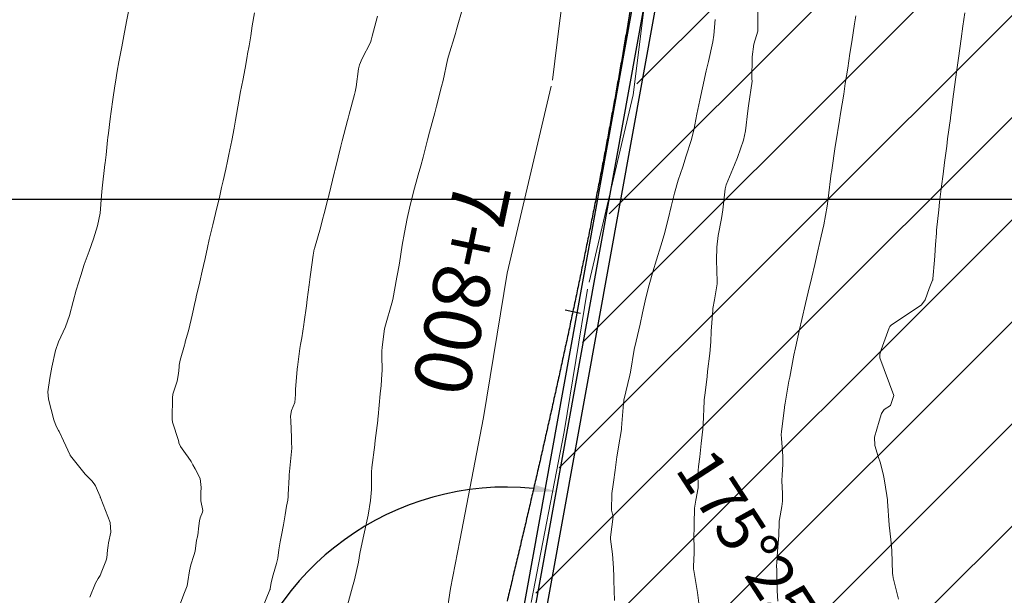
# Model space of a CAD drawing. Units: millimetres. Extents: x 757586 to 1518935, y 8155378 to 16311967.
# Drawn here: x 759405 to 759448, y 8155883 to 8155908 of the extents above; entities that cross this region are included whole.
import ezdxf
from ezdxf.enums import TextEntityAlignment as Align

# ---------------------------------------------------------------- set-up
doc = ezdxf.new("R2010")
doc.units = ezdxf.units.MM
doc.linetypes.add('DGN Style 2', pattern=[14.09849, 8.459094, -5.639396])
for name, color, linetype in [('01-area botadero', 5, 'Continuous'), ('1-Texto cota', 254, 'Continuous'), ('ANNOTATION', 7, 'Continuous'), ('Carretera Afirmada', 14, 'Continuous'), ('CENTERLINE', 240, 'Continuous'), ('coordenadas', 8, 'Continuous'), ('Cuadro de corex.lsp', 2, 'Continuous'), ('Curva Indice', 36, 'Continuous')]:
    doc.layers.add(name, color=color, linetype=linetype)
doc.styles.get("Standard").update_dxf_attribs({"font": 'simplex8.shx'})
doc.dimstyles.new('ISO-25', dxfattribs={"dimtxt": 1, "dimasz": 1, "dimexe": 1.25, "dimexo": 0.625, "dimtad": 1, "dimdsep": 46, "dimtxsty": 'Standard', "dimcen": 2.5, "dimaunit": 1, "dimadec": 3, "dimazin": 0, "dimtfac": 1, "dimtmove": 0, "dimatfit": 3, "dimfxl": 0, "dimarcsym": 0})

# ---------------------------------------------------------------- blocks, each defined once
blk = doc.blocks.new('MAJORTIC')
at = {"color": 0, "linetype": 'ByBlock'}
blk.add_lwpolyline([(0, -0.000692), (0, 0.000692)], dxfattribs=at)
blk.add_point((0, 0), dxfattribs=at)
blk = doc.blocks.new('*D15')
at = {"layer": 'Cuadro de corex.lsp', "color": 0, "lineweight": -2}
blk.add_arc((759505.379, 8155981.148), 17.227, 181.6385, 266.3582, dxfattribs=at)
at = {"layer": 'Cuadro de corex.lsp', "color": 0}
for points in [[(759487.992, 8155980.656), (759488.326, 8155980.655), (759488.159, 8155981.655)], [(759504.291, 8155964.122), (759504.279, 8155963.789), (759505.284, 8155963.921)]]:
    blk.add_solid(points, dxfattribs=at)
at = {"layer": 'Defpoints', "color": 0}
for p in [(759430.005, 8155983.369), (759505.379, 8155981.148), (759505.379, 8155981.148), (759490.278, 8155972.857), (759504.512, 8155823.654)]:
    blk.add_point(p, dxfattribs=at)
at = {"layer": 'Cuadro de corex.lsp', "color": 0, "insert": (759494.292, 8155970.442), "char_height": 2, "attachment_point": 5, "rotation": 313.9983}
blk.add_mtext('91°22\'21"', dxfattribs=at)
blk = doc.blocks.new('*D17')
at = {"layer": 'Cuadro de corex.lsp', "color": 0, "lineweight": -2}
blk.add_arc((759426.219, 8155875.195), 12.144, 84.4616, 250.4458, dxfattribs=at)
at = {"layer": 'Cuadro de corex.lsp', "color": 0}
for points in [[(759427.414, 8155887.447), (759427.369, 8155887.117), (759428.382, 8155887.145)], [(759422.204, 8155863.911), (759422.106, 8155863.592), (759423.11, 8155863.456)]]:
    blk.add_solid(points, dxfattribs=at)
at = {"layer": 'Defpoints', "color": 0}
for p in [(759435.192, 8155924.775), (759426.219, 8155875.195), (759426.219, 8155875.195), (759414.587, 8155871.707), (759416.713, 8155839.303)]:
    blk.add_point(p, dxfattribs=at)
at = {"layer": 'Cuadro de corex.lsp', "color": 0, "insert": (759437.925, 8155882.8), "char_height": 2, "attachment_point": 5, "rotation": 303.0112}
blk.add_mtext('175°25\'23"', dxfattribs=at)
blk = doc.blocks.new('*D19')
at = {"layer": 'Cuadro de corex.lsp', "color": 0, "lineweight": -2}
blk.add_arc((759504.512, 8155823.654), 15.348, 93.4182, 166.1605, dxfattribs=at)
at = {"layer": 'Cuadro de corex.lsp', "color": 0}
for points in [[(759503.592, 8155839.142), (759503.601, 8155838.808), (759504.596, 8155839.002)], [(759489.772, 8155827.291), (759489.446, 8155827.36), (759489.402, 8155826.347)]]:
    blk.add_solid(points, dxfattribs=at)
at = {"layer": 'Defpoints', "color": 0}
for p in [(759505.379, 8155981.148), (759416.713, 8155839.303), (759492.229, 8155832.857), (759504.512, 8155823.654), (759504.512, 8155823.654)]:
    blk.add_point(p, dxfattribs=at)
at = {"layer": 'Cuadro de corex.lsp', "color": 0, "insert": (759493.528, 8155836.843), "char_height": 2, "attachment_point": 5, "rotation": 39.7894}
blk.add_mtext('80°12\'35"', dxfattribs=at)

msp = doc.modelspace()

# ---------------------------------------------------------------- hatches: boundary and pattern name
at = {"layer": 'coordenadas'}
h = msp.add_hatch(dxfattribs=at)
h.set_pattern_fill('ANSI31', color=30, style=0)
h.set_pattern_definition([(45, (-47.755, 367.2558), (-2.2450640303, 2.2450640303), [])])
h.paths.add_polyline_path([(759505.379, 8155981.148), (759430.005, 8155983.369), (759430.382, 8155981.766), (759431.9, 8155974.214), (759434.136, 8155961.866), (759435.395, 8155953.193), (759435.742, 8155941.298), (759434.517, 8155925.125), (759431.79, 8155903.943), (759430.183, 8155897.072), (759429.287, 8155892.332), (759427.36, 8155881.904), (759426.125, 8155873.605), (759424.691, 8155866.087), (759422.793, 8155857.895), (759418.316, 8155844.108), (759416.713, 8155839.303), (759504.512, 8155823.654)])

# ---------------------------------------------------------------- linework, layer by layer
at = {"layer": '01-area botadero', "color": 241}
for points in [[(759429.392, 8155983.887), (759434.297, 8155959.324), (759434.692, 8155924.817), (759425.731, 8155875.304), (759416.091, 8155838.906), (759505.009, 8155823.058), (759505.882, 8155981.633)], [(759430.618, 8155982.851), (759435.296, 8155959.428), (759435.693, 8155924.733), (759426.708, 8155875.086), (759417.335, 8155839.7), (759504.015, 8155824.25), (759504.876, 8155980.663)]]:
    msp.add_lwpolyline(points, close=True, dxfattribs=at)
at = {"layer": '01-area botadero', "color": 200}
msp.add_lwpolyline([(759430.005, 8155983.369), (759434.797, 8155959.376), (759435.192, 8155924.775), (759426.219, 8155875.195), (759416.713, 8155839.303), (759504.512, 8155823.654), (759505.379, 8155981.148)], close=True, dxfattribs=at)
at = {"layer": 'Carretera Afirmada', "linetype": 'DGN Style 2', "lineweight": 0}
for points in [[(759427.92, 8155992.149, 74.771), (759429.545, 8155986.215, 75.191), (759430.324, 8155981.397, 75.527), (759431.833, 8155973.783, 76.067), (759433.36, 8155965.595, 76.502), (759434.409, 8155959.437, 76.851), (759434.989, 8155955.164, 77.106), (759435.275, 8155949.949, 77.436), (759435.417, 8155945.894, 77.7), (759435.347, 8155940.727, 78.004), (759435.347, 8155936.506, 78.203), (759435.041, 8155933.372, 78.36), (759434.779, 8155930.687, 78.464), (759434.154, 8155923.812, 78.663), (759432.657, 8155911.705, 78.948), (759432.21, 8155908.086, 78.982), (759431.778, 8155904.59, 78.994), (759429.761, 8155896.038, 79.053), (759428.739, 8155889.765, 79.135), (759427.293, 8155882.26, 79.229)], [(759423.213, 8155879.434, 79.302), (759423.747, 8155882.876, 79.236), (759424.153, 8155884.986, 79.202), (759425.195, 8155890.395, 79.163), (759426.23, 8155896.741, 79.103), (759428.23, 8155905.226, 79.034), (759428.541, 8155907.741, 79.021), (759428.834, 8155910.106, 78.986), (759430.576, 8155924.195, 78.686), (759430.826, 8155926.948, 78.579), (759431.196, 8155931.025, 78.47), (759431.424, 8155933.359, 78.353), (759431.748, 8155936.681, 78.16), (759431.748, 8155940.751, 77.95), (759431.776, 8155942.802, 77.792)]]:
    msp.add_polyline3d(points, dxfattribs=at)
at = {"layer": 'CENTERLINE'}
msp.add_lwpolyline([(759431.688, 8155908.62, -0.00073), (759431.566, 8155907.883, -0.000717), (759431.442, 8155907.148, -0.000705), (759431.316, 8155906.412, -0.000692), (759431.188, 8155905.677, -0.000679), (759431.058, 8155904.942, -0.000667), (759430.926, 8155904.208, -0.000654), (759430.791, 8155903.474, -0.000641), (759430.655, 8155902.74, -0.000629), (759430.518, 8155902.006, -0.000616), (759430.378, 8155901.273, -0.000603), (759430.236, 8155900.54, -0.000591), (759430.093, 8155899.808, -0.000578), (759429.948, 8155899.076, -0.000565), (759429.802, 8155898.344, -0.000553), (759429.653, 8155897.613, -0.00054), (759429.504, 8155896.882, -0.000527), (759429.352, 8155896.151, -0.000515), (759429.199, 8155895.421, -0.000502), (759429.045, 8155894.691, -0.000489), (759428.889, 8155893.961, -0.000477), (759428.732, 8155893.231, -0.000464), (759428.573, 8155892.502, -0.000451), (759428.414, 8155891.773, -0.000439), (759428.252, 8155891.044, -0.000426), (759428.09, 8155890.316, -0.000413), (759427.926, 8155889.588, -0.000401), (759427.761, 8155888.86, -0.000388), (759427.595, 8155888.132, -0.000375), (759427.428, 8155887.405, -0.000363), (759427.26, 8155886.678, -0.00035), (759427.091, 8155885.951, -0.000338), (759426.921, 8155885.225, -0.000325), (759426.75, 8155884.498, -0.000312), (759426.578, 8155883.772, -0.0003), (759426.405, 8155883.046, -0.000287), (759426.231, 8155882.32, -0.000274)], format="xyb", dxfattribs=at)
at = {"layer": 'coordenadas'}
msp.add_line((759218.865, 8155900), (759698.313, 8155900), dxfattribs=at)
at = {"layer": 'Curva Indice', "linetype": 'Continuous', "lineweight": 13}
for points in [[(759407.895, 8155882.492, 70), (759408.15, 8155883.113, 70), (759408.264, 8155883.313, 70), (759408.347, 8155883.456, 70), (759408.424, 8155883.645, 70), (759408.602, 8155884.081, 70), (759408.62, 8155884.128, 70), (759408.642, 8155884.22, 70), (759408.674, 8155884.568, 70), (759408.697, 8155884.766, 70), (759408.718, 8155884.881, 70), (759408.816, 8155885.349, 70), (759408.797, 8155885.783, 70), (759408.377, 8155886.841, 70), (759408.36, 8155886.881, 70), (759408.357, 8155886.89, 70), (759408.346, 8155886.92, 70), (759408.231, 8155887.187, 70), (759408.142, 8155887.387, 70), (759408.116, 8155887.438, 70), (759408.001, 8155887.6, 70), (759407.783, 8155887.814, 70), (759407.695, 8155887.903, 70), (759407.045, 8155888.709, 70), (759407.038, 8155888.721, 70), (759407.031, 8155888.736, 70), (759406.739, 8155889.378, 70), (759406.542, 8155889.784, 70), (759406.517, 8155889.829, 70), (759406.416, 8155890.023, 70), (759406.32, 8155890.301, 70), (759406.081, 8155891.198, 70), (759406.055, 8155891.52, 70), (759406.135, 8155892.131, 70), (759406.225, 8155892.61, 70), (759406.389, 8155893.342, 70), (759406.524, 8155893.726, 70), (759406.821, 8155894.38, 70), (759406.996, 8155894.877, 70), (759407.163, 8155895.504, 70), (759407.301, 8155896.001, 70), (759407.494, 8155896.642, 70), (759407.651, 8155897.123, 70), (759407.874, 8155897.72, 70), (759408.064, 8155898.253, 70), (759408.236, 8155898.825, 70), (759408.347, 8155899.384, 70), (759408.415, 8155900.155, 70), (759408.442, 8155900.49, 70), (759408.561, 8155901.518, 70), (759408.569, 8155901.597, 70), (759408.608, 8155901.946, 70), (759408.678, 8155902.588, 70), (759408.692, 8155902.716, 70), (759408.714, 8155902.905, 70), (759408.786, 8155903.531, 70), (759408.829, 8155903.85, 70), (759408.906, 8155904.382, 70), (759408.994, 8155904.98, 70), (759409.021, 8155905.148, 70), (759409.104, 8155905.628, 70), (759409.173, 8155906.032, 70), (759409.228, 8155906.331, 70), (759409.298, 8155906.703, 70), (759409.391, 8155907.184, 70), (759409.512, 8155907.812, 70), (759409.641, 8155908.475, 70)], [(759407.895, 8155882.492, 70), (759408.15, 8155883.113, 70), (759408.264, 8155883.313, 70), (759408.347, 8155883.456, 70), (759408.424, 8155883.645, 70), (759408.602, 8155884.081, 70), (759408.62, 8155884.128, 70), (759408.642, 8155884.22, 70), (759408.674, 8155884.568, 70), (759408.697, 8155884.766, 70), (759408.718, 8155884.881, 70), (759408.816, 8155885.349, 70), (759408.797, 8155885.783, 70), (759408.377, 8155886.841, 70), (759408.36, 8155886.881, 70), (759408.357, 8155886.89, 70), (759408.346, 8155886.92, 70), (759408.231, 8155887.187, 70), (759408.142, 8155887.387, 70), (759408.116, 8155887.438, 70), (759408.001, 8155887.6, 70), (759407.783, 8155887.814, 70), (759407.695, 8155887.903, 70), (759407.045, 8155888.709, 70), (759407.038, 8155888.721, 70), (759407.031, 8155888.736, 70), (759406.739, 8155889.378, 70), (759406.542, 8155889.784, 70), (759406.517, 8155889.829, 70), (759406.416, 8155890.023, 70), (759406.32, 8155890.301, 70), (759406.081, 8155891.198, 70), (759406.055, 8155891.52, 70), (759406.135, 8155892.131, 70), (759406.225, 8155892.61, 70), (759406.389, 8155893.342, 70), (759406.524, 8155893.726, 70), (759406.821, 8155894.38, 70), (759406.996, 8155894.877, 70), (759407.163, 8155895.504, 70), (759407.301, 8155896.001, 70), (759407.494, 8155896.642, 70), (759407.651, 8155897.123, 70), (759407.874, 8155897.72, 70), (759408.064, 8155898.253, 70), (759408.236, 8155898.825, 70), (759408.347, 8155899.384, 70), (759408.415, 8155900.155, 70), (759408.442, 8155900.49, 70), (759408.561, 8155901.518, 70), (759408.569, 8155901.597, 70), (759408.608, 8155901.946, 70), (759408.678, 8155902.588, 70), (759408.692, 8155902.716, 70), (759408.714, 8155902.905, 70), (759408.786, 8155903.531, 70), (759408.829, 8155903.85, 70), (759408.906, 8155904.382, 70), (759408.994, 8155904.98, 70), (759409.021, 8155905.148, 70), (759409.104, 8155905.628, 70), (759409.173, 8155906.032, 70), (759409.228, 8155906.331, 70), (759409.298, 8155906.703, 70), (759409.391, 8155907.184, 70), (759409.512, 8155907.812, 70), (759409.641, 8155908.475, 70)], [(759419.217, 8155882.144, 77.5), (759419.446, 8155882.954, 77.5), (759419.528, 8155883.259, 77.5), (759419.699, 8155884.041, 77.5), (759419.768, 8155884.414, 77.5), (759419.905, 8155885.105, 77.5), (759419.993, 8155885.496, 77.5), (759420.012, 8155885.579, 77.5), (759420.122, 8155886.11, 77.5), (759420.235, 8155886.752, 77.5), (759420.277, 8155887.232, 77.5), (759420.275, 8155887.995, 77.5), (759420.287, 8155888.195, 77.5), (759420.42, 8155889.2, 77.5), (759420.423, 8155889.23, 77.5), (759420.441, 8155889.391, 77.5), (759420.546, 8155890.265, 77.5), (759420.554, 8155890.333, 77.5), (759420.565, 8155890.439, 77.5), (759420.614, 8155890.935, 77.5), (759420.661, 8155891.437, 77.5), (759420.696, 8155891.808, 77.5), (759420.735, 8155892.31, 77.5), (759420.736, 8155892.471, 77.5), (759420.725, 8155893.122, 77.5), (759420.726, 8155893.224, 77.5), (759420.728, 8155893.297, 77.5), (759420.729, 8155893.316, 77.5), (759420.749, 8155893.497, 77.5), (759420.849, 8155894.3, 77.5), (759420.884, 8155894.465, 77.5), (759421.169, 8155895.427, 77.5), (759421.209, 8155895.589, 77.5), (759421.388, 8155896.571, 77.5), (759421.428, 8155896.787, 77.5), (759421.501, 8155897.192, 77.5), (759421.627, 8155897.97, 77.5), (759421.723, 8155898.539, 77.5), (759421.845, 8155899.154, 77.5), (759421.946, 8155899.606, 77.5), (759422.118, 8155900.323, 77.5), (759422.331, 8155901.076, 77.5), (759422.446, 8155901.46, 77.5), (759422.548, 8155901.847, 77.5), (759422.736, 8155902.614, 77.5), (759422.823, 8155902.946, 77.5), (759423.051, 8155903.799, 77.5), (759423.13, 8155904.096, 77.5), (759423.355, 8155904.95, 77.5), (759423.422, 8155905.219, 77.5), (759423.619, 8155906.127, 77.5), (759423.66, 8155906.293, 77.5), (759423.958, 8155907.287, 77.5), (759424.013, 8155907.465, 77.5), (759424.283, 8155908.435, 77.5)], [(759411.851, 8155882.164, 72.5), (759412.053, 8155882.705, 72.5), (759412.148, 8155882.921, 72.5), (759412.173, 8155882.991, 72.5), (759412.209, 8155883.192, 72.5), (759412.273, 8155883.661, 72.5), (759412.335, 8155883.923, 72.5), (759412.469, 8155884.322, 72.5), (759412.521, 8155884.522, 72.5), (759412.583, 8155884.999, 72.5), (759412.626, 8155885.154, 72.5), (759412.656, 8155885.343, 72.5), (759412.668, 8155885.52, 72.5), (759412.709, 8155885.847, 72.5), (759412.75, 8155885.987, 72.5), (759412.854, 8155886.234, 72.5), (759412.86, 8155886.301, 72.5), (759412.774, 8155886.734, 72.5), (759412.773, 8155886.752, 72.5), (759412.771, 8155886.788, 72.5), (759412.768, 8155887.1, 72.5), (759412.787, 8155887.314, 72.5), (759412.744, 8155887.709, 72.5), (759412.53, 8155888.146, 72.5), (759412.425, 8155888.312, 72.5), (759412.395, 8155888.371, 72.5), (759412.349, 8155888.461, 72.5), (759412.223, 8155888.658, 72.5), (759412.1, 8155888.816, 72.5), (759411.877, 8155889.116, 72.5), (759411.813, 8155889.279, 72.5), (759411.807, 8155889.318, 72.5), (759411.794, 8155889.385, 72.5), (759411.529, 8155890.199, 72.5), (759411.509, 8155890.319, 72.5), (759411.527, 8155891.289, 72.5), (759411.541, 8155891.393, 72.5), (759411.549, 8155891.42, 72.5), (759411.732, 8155892.002, 72.5), (759411.79, 8155892.328, 72.5), (759411.818, 8155892.616, 72.5), (759411.828, 8155892.706, 72.5), (759411.87, 8155892.924, 72.5), (759412.053, 8155893.58, 72.5), (759412.067, 8155893.633, 72.5), (759412.081, 8155893.687, 72.5), (759412.093, 8155893.731, 72.5), (759412.186, 8155894.057, 72.5), (759412.241, 8155894.263, 72.5), (759412.392, 8155894.901, 72.5), (759412.527, 8155895.493, 72.5), (759412.552, 8155895.606, 72.5), (759412.576, 8155895.709, 72.5), (759412.727, 8155896.36, 72.5), (759412.834, 8155896.828, 72.5), (759412.892, 8155897.086, 72.5), (759412.959, 8155897.389, 72.5), (759413.068, 8155897.88, 72.5), (759413.147, 8155898.221, 72.5), (759413.299, 8155898.867, 72.5), (759413.417, 8155899.366, 72.5), (759413.602, 8155900.149, 72.5), (759413.688, 8155900.512, 72.5), (759413.756, 8155900.812, 72.5), (759413.873, 8155901.326, 72.5), (759413.951, 8155901.678, 72.5), (759414.01, 8155901.96, 72.5), (759414.132, 8155902.577, 72.5), (759414.234, 8155903.119, 72.5), (759414.296, 8155903.47, 72.5), (759414.446, 8155904.312, 72.5), (759414.522, 8155904.728, 72.5), (759414.563, 8155904.946, 72.5), (759414.629, 8155905.294, 72.5), (759414.745, 8155905.923, 72.5), (759414.78, 8155906.113, 72.5), (759414.809, 8155906.272, 72.5), (759414.83, 8155906.387, 72.5), (759414.891, 8155906.738, 72.5), (759414.965, 8155907.186, 72.5), (759415.036, 8155907.624, 72.5), (759415.127, 8155908.192, 72.5)], [(759415.454, 8155881.96, 75), (759415.811, 8155882.819, 75), (759415.814, 8155882.828, 75), (759415.822, 8155882.869, 75), (759415.86, 8155883.136, 75), (759415.946, 8155883.473, 75), (759416.095, 8155883.974, 75), (759416.151, 8155884.215, 75), (759416.209, 8155884.579, 75), (759416.267, 8155884.933, 75), (759416.322, 8155885.229, 75), (759416.41, 8155885.678, 75), (759416.455, 8155885.937, 75), (759416.478, 8155886.117, 75), (759416.543, 8155886.495, 75), (759416.597, 8155886.768, 75), (759416.606, 8155886.92, 75), (759416.606, 8155887.013, 75), (759416.654, 8155887.779, 75), (759416.658, 8155887.838, 75), (759416.66, 8155887.852, 75), (759416.66, 8155887.856, 75), (759416.661, 8155887.878, 75), (759416.78, 8155889.052, 75), (759416.776, 8155889.12, 75), (759416.764, 8155889.242, 75), (759416.764, 8155889.516, 75), (759416.729, 8155890.257, 75), (759416.717, 8155890.45, 75), (759416.756, 8155890.704, 75), (759416.902, 8155891.051, 75), (759416.938, 8155891.408, 75), (759416.928, 8155891.632, 75), (759417.008, 8155892.523, 75), (759417.013, 8155892.551, 75), (759417.021, 8155892.603, 75), (759417.023, 8155892.618, 75), (759417.131, 8155893.428, 75), (759417.158, 8155893.605, 75), (759417.206, 8155893.901, 75), (759417.295, 8155894.481, 75), (759417.312, 8155894.598, 75), (759417.413, 8155895.311, 75), (759417.45, 8155895.581, 75), (759417.542, 8155896.232, 75), (759417.585, 8155896.578, 75), (759417.596, 8155896.687, 75), (759417.715, 8155897.542, 75), (759417.756, 8155897.795, 75), (759417.765, 8155897.835, 75), (759418.036, 8155898.744, 75), (759418.127, 8155899.112, 75), (759418.188, 8155899.375, 75), (759418.369, 8155900.058, 75), (759418.377, 8155900.094, 75), (759418.394, 8155900.166, 75), (759418.645, 8155901.196, 75), (759418.659, 8155901.254, 75), (759418.687, 8155901.368, 75), (759418.92, 8155902.324, 75), (759418.981, 8155902.565, 75), (759419.212, 8155903.461, 75), (759419.242, 8155903.563, 75), (759419.299, 8155903.737, 75), (759419.528, 8155904.603, 75), (759419.553, 8155904.714, 75), (759419.597, 8155904.937, 75), (759419.701, 8155905.728, 75), (759419.741, 8155905.909, 75), (759419.865, 8155906.186, 75), (759420.225, 8155906.893, 75), (759420.26, 8155906.994, 75), (759420.306, 8155907.174, 75), (759420.537, 8155908.041, 75)], [(759434.689, 8155881.996, 82.5), (759434.601, 8155882.697, 82.5), (759434.441, 8155883.668, 82.5), (759434.427, 8155883.733, 82.5), (759434.423, 8155883.778, 82.5), (759434.428, 8155883.86, 82.5), (759434.452, 8155884.438, 82.5), (759434.449, 8155884.735, 82.5), (759434.438, 8155885.074, 82.5), (759434.437, 8155885.176, 82.5), (759434.449, 8155885.535, 82.5), (759434.456, 8155885.683, 82.5), (759434.457, 8155885.716, 82.5), (759434.473, 8155886.416, 82.5), (759434.523, 8155886.767, 82.5), (759434.627, 8155887.308, 82.5), (759434.633, 8155887.418, 82.5), (759434.617, 8155887.886, 82.5), (759434.641, 8155888.247, 82.5), (759434.696, 8155888.672, 82.5), (759434.762, 8155889.258, 82.5), (759434.835, 8155889.888, 82.5), (759434.853, 8155890.085, 82.5), (759434.894, 8155891.109, 82.5), (759434.895, 8155891.151, 82.5), (759434.897, 8155891.172, 82.5), (759434.935, 8155891.49, 82.5), (759435.021, 8155892.207, 82.5), (759435.041, 8155892.418, 82.5), (759435.145, 8155893.219, 82.5), (759435.19, 8155893.72, 82.5), (759435.202, 8155894.191, 82.5), (759435.27, 8155895.125, 82.5), (759435.279, 8155895.188, 82.5), (759435.348, 8155895.568, 82.5), (759435.463, 8155896.276, 82.5), (759435.467, 8155896.384, 82.5), (759435.43, 8155897.322, 82.5), (759435.443, 8155897.885, 82.5), (759435.501, 8155898.406, 82.5), (759435.648, 8155899.152, 82.5), (759435.719, 8155899.527, 82.5), (759435.822, 8155900.455, 82.5), (759435.862, 8155900.627, 82.5), (759436.226, 8155901.514, 82.5), (759436.353, 8155901.833, 82.5), (759436.613, 8155902.601, 82.5), (759436.704, 8155903, 82.5), (759436.812, 8155903.88, 82.5), (759436.838, 8155904.098, 82.5), (759436.994, 8155905.188, 82.5), (759436.995, 8155905.211, 82.5), (759436.993, 8155905.265, 82.5), (759437.001, 8155906.266, 82.5), (759437.075, 8155906.819, 82.5), (759437.25, 8155907.391, 82.5), (759437.253, 8155907.403, 82.5), (759437.252, 8155907.431, 82.5), (759437.251, 8155908.23, 82.5)], [(759438.134, 8155882.323, 85), (759438.094, 8155882.772, 85), (759438.08, 8155883.73, 85), (759438.077, 8155883.833, 85), (759438.074, 8155883.894, 85), (759438.081, 8155884.004, 85), (759438.118, 8155884.505, 85), (759438.144, 8155884.868, 85), (759438.171, 8155885.206, 85), (759438.187, 8155885.809, 85), (759438.189, 8155885.84, 85), (759438.201, 8155885.91, 85), (759438.305, 8155886.489, 85), (759438.334, 8155886.721, 85), (759438.333, 8155887.061, 85), (759438.309, 8155887.618, 85), (759438.32, 8155887.88, 85), (759438.349, 8155888.337, 85), (759438.346, 8155888.703, 85), (759438.289, 8155889.472, 85), (759438.278, 8155889.644, 85), (759438.284, 8155889.766, 85), (759438.421, 8155890.843, 85), (759438.422, 8155890.855, 85), (759438.424, 8155890.864, 85), (759438.425, 8155890.871, 85), (759438.451, 8155891.025, 85), (759438.619, 8155891.999, 85), (759438.65, 8155892.179, 85), (759438.831, 8155893.133, 85), (759438.902, 8155893.461, 85), (759439.085, 8155894.274, 85), (759439.182, 8155894.705, 85), (759439.346, 8155895.416, 85), (759439.463, 8155895.909, 85), (759439.62, 8155896.563, 85), (759439.753, 8155897.121, 85), (759439.89, 8155897.725, 85), (759440.037, 8155898.379, 85), (759440.146, 8155898.877, 85), (759440.292, 8155899.692, 85), (759440.339, 8155900.03, 85), (759440.478, 8155901.145, 85), (759440.481, 8155901.171, 85), (759440.495, 8155901.268, 85), (759440.65, 8155902.319, 85), (759440.675, 8155902.476, 85), (759440.842, 8155903.47, 85), (759440.89, 8155903.766, 85), (759441.025, 8155904.616, 85), (759441.095, 8155905.082, 85), (759441.198, 8155905.761, 85), (759441.295, 8155906.399, 85), (759441.375, 8155906.912, 85), (759441.501, 8155907.708, 85), (759441.555, 8155908.057, 85)], [(759443.43, 8155882.416, 87.5), (759443.199, 8155883.352, 87.5), (759443.177, 8155883.46, 87.5), (759443.17, 8155883.533, 87.5), (759443.135, 8155884.546, 87.5), (759443.092, 8155885.029, 87.5), (759443.026, 8155885.659, 87.5), (759442.952, 8155886.725, 87.5), (759442.949, 8155886.748, 87.5), (759442.944, 8155886.78, 87.5), (759442.919, 8155886.961, 87.5), (759442.805, 8155887.696, 87.5), (759442.776, 8155887.849, 87.5), (759442.639, 8155888.384, 87.5), (759442.539, 8155888.678, 87.5), (759442.387, 8155889.17, 87.5), (759442.374, 8155889.54, 87.5), (759442.582, 8155890.242, 87.5), (759442.682, 8155890.567, 87.5), (759442.798, 8155890.753, 87.5), (759443.073, 8155890.932, 87.5), (759443.228, 8155891.368, 87.5), (759442.607, 8155893.029, 87.5), (759442.607, 8155893.179, 87.5), (759442.67, 8155893.381, 87.5), (759443.023, 8155894.34, 87.5), (759443.052, 8155894.397, 87.5), (759443.107, 8155894.454, 87.5), (759444.442, 8155895.355, 87.5), (759444.609, 8155895.57, 87.5), (759444.783, 8155896.069, 87.5), (759444.932, 8155896.441, 87.5), (759444.938, 8155896.459, 87.5), (759444.943, 8155896.491, 87.5), (759445.01, 8155897.313, 87.5), (759445.024, 8155897.502, 87.5), (759445.058, 8155898.011, 87.5), (759445.096, 8155898.511, 87.5), (759445.108, 8155898.634, 87.5), (759445.203, 8155899.537, 87.5), (759445.239, 8155899.873, 87.5), (759445.322, 8155900.566, 87.5), (759445.388, 8155901.103, 87.5), (759445.454, 8155901.606, 87.5), (759445.549, 8155902.33, 87.5), (759445.591, 8155902.651, 87.5), (759445.714, 8155903.553, 87.5), (759445.718, 8155903.585, 87.5), (759445.731, 8155903.69, 87.5), (759445.854, 8155904.621, 87.5), (759446, 8155905.683, 87.5), (759446.031, 8155905.898, 87.5), (759446.074, 8155906.204, 87.5), (759446.188, 8155907.049, 87.5), (759446.263, 8155907.608, 87.5), (759446.341, 8155908.194, 87.5)], [(759430.952, 8155882.356, 80), (759430.922, 8155883.227, 80), (759430.919, 8155883.388, 80), (759430.913, 8155883.784, 80), (759430.87, 8155884.388, 80), (759430.781, 8155885.052, 80), (759430.778, 8155885.142, 80), (759430.886, 8155886.038, 80), (759430.869, 8155886.141, 80), (759430.817, 8155886.329, 80), (759430.836, 8155887.057, 80), (759430.886, 8155887.446, 80), (759430.901, 8155887.552, 80), (759430.98, 8155888.083, 80), (759431.061, 8155888.67, 80), (759431.073, 8155888.748, 80), (759431.133, 8155889.113, 80), (759431.256, 8155889.873, 80), (759431.261, 8155889.923, 80), (759431.275, 8155890.132, 80), (759431.346, 8155891.018, 80), (759431.356, 8155891.119, 80), (759431.363, 8155891.158, 80), (759431.624, 8155892.258, 80), (759431.651, 8155892.396, 80), (759431.815, 8155893.382, 80), (759431.897, 8155893.751, 80), (759432.075, 8155894.509, 80), (759432.177, 8155894.996, 80), (759432.332, 8155895.654, 80), (759432.474, 8155896.225, 80), (759432.63, 8155896.801, 80), (759432.799, 8155897.338, 80), (759432.989, 8155897.95, 80), (759433.132, 8155898.437, 80), (759433.311, 8155899.12, 80), (759433.439, 8155899.675, 80), (759433.583, 8155900.265, 80), (759433.756, 8155900.838, 80), (759433.958, 8155901.427, 80), (759434.105, 8155901.898, 80), (759434.317, 8155902.586, 80), (759434.431, 8155903.035, 80), (759434.575, 8155903.744, 80), (759434.702, 8155904.348, 80), (759434.812, 8155904.895, 80), (759434.985, 8155905.645, 80), (759435.087, 8155906.054, 80), (759435.274, 8155906.925, 80), (759435.32, 8155907.217, 80), (759435.375, 8155907.901, 80)]]:
    msp.add_polyline3d(points, dxfattribs=at)

# ---------------------------------------------------------------- block references
at = {"layer": 'ANNOTATION', "linetype": 'Continuous', "xscale": 499.9999999997726, "yscale": 500, "zscale": 500, "rotation": 258.0639782054317}
msp.add_blockref('MAJORTIC', (759429.124, 8155895.064), dxfattribs=at)

# ---------------------------------------------------------------- texts
at = {"layer": '1-Texto cota'}
msp.add_text('7+800', height=2.5, rotation=258.064, dxfattribs=at).set_placement((759424.232, 8155896.098), align=Align.MIDDLE_CENTER)

# ---------------------------------------------------------------- dimensions: what is measured, and where the dimension line sits
at = {"layer": 'Cuadro de corex.lsp', "color": 2}
for base, line1, line2, picture, middle in [((759490.278, 8155972.857), ((759504.512, 8155823.654), (759505.379, 8155981.148)), ((759505.379, 8155981.148), (759430.005, 8155983.369)), '*D15', (759494.292, 8155970.442)), ((759492.2288, 8155832.8572), ((759504.5119, 8155823.6541), (759505.379, 8155981.148)), ((759416.713, 8155839.3026), (759504.5119, 8155823.6541)), '*D19', (759493.5276, 8155836.8428))]:
    dim = msp.add_angular_dim_2l(base=base, line1=line1, line2=line2, dimstyle='ISO-25', override={"dimtxt": 2}, dxfattribs=at)
    dim.commit()
    dim.dimension.update_dxf_attribs({"geometry": picture, "text_midpoint": middle})
dim = msp.add_angular_dim_2l(base=(759414.5873, 8155871.7071), line1=((759435.192, 8155924.7748), (759426.2195, 8155875.1949)), line2=((759426.2195, 8155875.1949), (759416.713, 8155839.3026)), dimstyle='ISO-25', override={"dimtxt": 2}, dxfattribs=at)
dim.commit()
dim.dimension.update_dxf_attribs({"geometry": '*D17', "text_midpoint": (759436.4029, 8155881.8109), "dimtype": 162})

doc.saveas('drawing.dxf')
